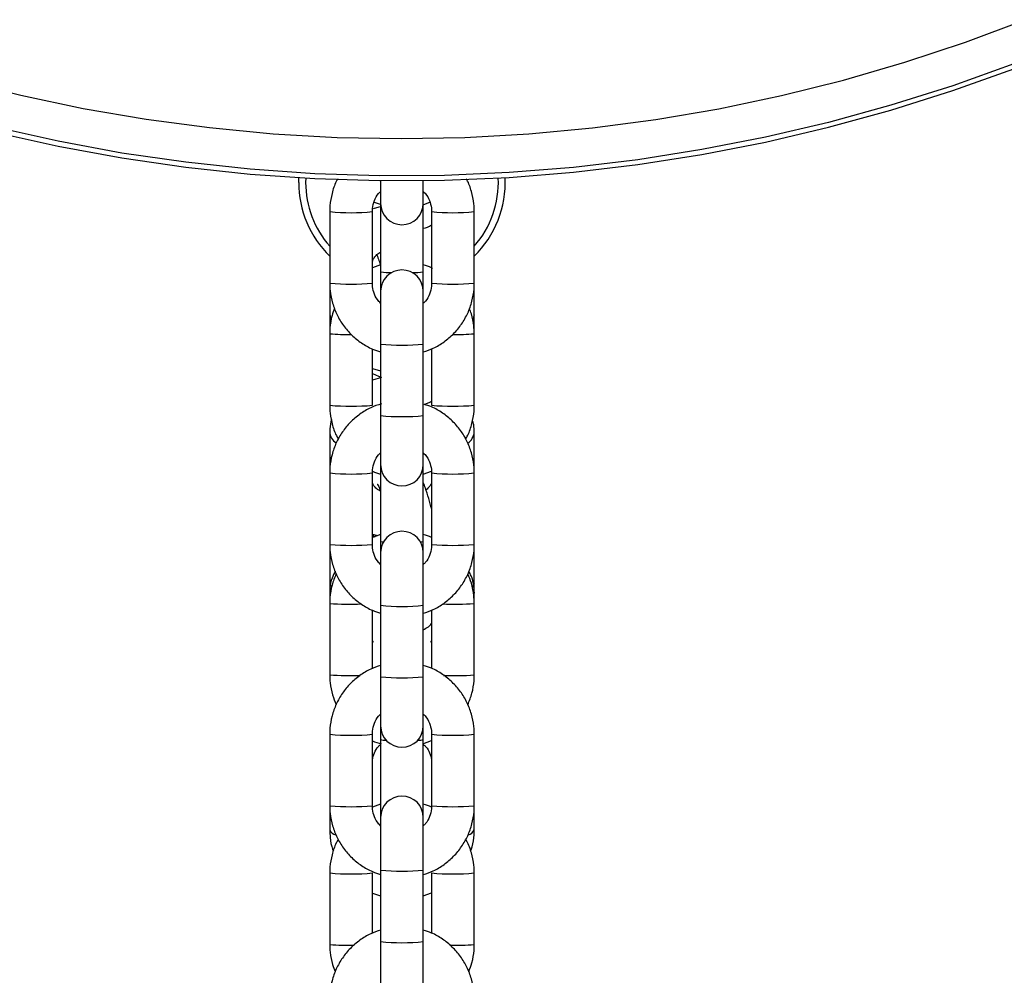
# Model space of a CAD drawing. Units: millimetres. Extents: x 0.2 to 14.7, y -0.3 to 13.7.
# Drawn here: x 13.3 to 13.4, y 11.1 to 11.2 of the extents above; entities that cross this region are included whole.
import ezdxf

# ---------------------------------------------------------------- set-up
doc = ezdxf.new("R2010")
doc.units = ezdxf.units.MM

# ---------------------------------------------------------------- blocks, each defined once
blk = doc.blocks.new('K071A OPSI B')
at = {"color": 7, "linetype": 'Continuous', "lineweight": 25}
for p, q in [((298.7007129793409, -671.4287328222472), (298.7007295709963, -671.4280275036344)), ((298.7017279653236, -671.4280852244428), (298.7017129793411, -671.4287328222472)), ((298.7126129793404, -671.4284560552805), (298.7126129793404, -671.4317700576084)), ((298.7188129793402, -671.4317700576084), (298.7188129793402, -671.4284560554861)), ((298.7127011059537, -671.4322040534389), (298.7115349988698, -671.432558889228)), ((298.7116631133002, -671.4315971576125), (298.7125549491583, -671.4319065621421)), ((298.7126129793404, -671.4317700576084), (298.7126129793404, -671.4417440749112)), ((298.7188129793402, -671.4417440749112), (298.7188129793402, -671.4317700576084)), ((298.7188718726019, -671.4319183582593), (298.7197748878087, -671.4315779007593)), ((298.7052129793418, -671.4329648187213), (298.7052129793418, -671.4433584833223)), ((298.7114129793416, -671.4433584833223), (298.7114129793416, -671.4329648187213)), ((298.7200129793426, -671.4329648187213), (298.7200129793426, -671.4433584833223)), ((298.7262129793424, -671.4433584833223), (298.7262129793424, -671.4329648187213)), ((298.7126091825274, -671.4407145359783), (298.7114316786018, -671.4411584820391)), ((298.7126129793404, -671.4417440749112), (298.7126129793404, -671.4445532444352)), ((298.7188129793402, -671.4445532444352), (298.7188129793402, -671.4417440749112)), ((298.7052129793418, -671.4433584833223), (298.7052129793418, -671.447972734617)), ((298.7262129793406, -671.447972734617), (298.7262129793406, -671.4433584833223)), ((298.7126129793404, -671.4445532444352), (298.7126129793404, -671.4522115007094)), ((298.7188129793402, -671.4522115007094), (298.7188129793402, -671.4445532444352)), ((298.7052129793418, -671.447972734617), (298.7052129793418, -671.4507204954189)), ((298.7052129793418, -671.447972734617), (298.7053998483251, -671.4486948399172)), ((298.7262129793406, -671.4507204954189), (298.7262129793406, -671.447972734617)), ((298.7052129793418, -671.4507204954189), (298.7052129793418, -671.461115917964)), ((298.7262129793406, -671.461115917964), (298.7262129793406, -671.4507204954189)), ((298.7126129793404, -671.4522115007094), (298.7126129793404, -671.4626051653104)), ((298.7188129793402, -671.4626051653104), (298.7188129793402, -671.4522115007094)), ((298.7114129793416, -671.461115917964), (298.7114129793416, -671.4529324146151)), ((298.7200129793408, -671.4529123024913), (298.7200129793408, -671.461115917964)), ((298.7114129793416, -671.4557535299537), (298.7126129793404, -671.4560905680337)), ((298.7127175052473, -671.4570769034744), (298.7114129793416, -671.4574597853298)), ((298.7126129793404, -671.4626051653104), (298.7126129793404, -671.4697469090352)), ((298.7188129793402, -671.4697469090352), (298.7188129793402, -671.4626051653104)), ((298.7052129793418, -671.4650091447056), (298.7052129793418, -671.470941670148)), ((298.7262129793406, -671.470941670148), (298.7262129793406, -671.4650091447056)), ((298.7126129793404, -671.4697469090352), (298.7126129793404, -671.4705313988834)), ((298.7188129793402, -671.4705313988834), (298.7188129793402, -671.4697469090352)), ((298.7052129793418, -671.470941670148), (298.7052129793418, -671.481335334749)), ((298.7114129793416, -671.481335334749), (298.7114129793416, -671.470941670148)), ((298.7126129793404, -671.4705313988834), (298.7126129793404, -671.4809268214285)), ((298.7188129793402, -671.4809268214285), (298.7188129793402, -671.4705313988834)), ((298.7188129793402, -671.4711233088892), (298.7200129793408, -671.4706708812919)), ((298.7200129793426, -671.470941670148), (298.7200129793426, -671.481335334749)), ((298.7262129793424, -671.481335334749), (298.7262129793424, -671.470941670148)), ((298.7114129793416, -671.4798523070149), (298.7121773384014, -671.4800600976614)), ((298.7126129793404, -671.4798958510091), (298.7114129793416, -671.4803482786065)), ((298.7052129793418, -671.481335334749), (298.7052129793418, -671.4870509589709)), ((298.7114129793416, -671.4799958411222), (298.7118050264806, -671.4802294709662)), ((298.7126129793404, -671.4809268214285), (298.7126129793404, -671.4825300958619)), ((298.7188129793402, -671.4825300958619), (298.7188129793402, -671.4809268214285)), ((298.7262129793406, -671.4870509589709), (298.7262129793406, -671.4813353347763)), ((298.7126129793404, -671.4825300958619), (298.7126129793404, -671.4901883521361)), ((298.7188129793402, -671.4901883521361), (298.7188129793402, -671.4825300958619)), ((298.7052129793418, -671.4870509589709), (298.705248033143, -671.4876610512529)), ((298.7052129793418, -671.4882960975083), (298.7052129793418, -671.4899032419344)), ((298.7262129791078, -671.4882969951013), (298.7261733410877, -671.4886647555122)), ((298.7262129793406, -671.4899032419344), (298.7262129793406, -671.4882960975083)), ((298.7052129793418, -671.4899032419344), (298.7052129793418, -671.5002986644813)), ((298.7262129793406, -671.5002986644813), (298.7262129793406, -671.4899032419344)), ((298.7114129793416, -671.4993647024057), (298.7114129793416, -671.4909092660419)), ((298.7126129793404, -671.4901883521361), (298.7126129793404, -671.5005820167371)), ((298.7188129793402, -671.5005820167371), (298.7188129793402, -671.4901883521361)), ((298.7200129793408, -671.490889153918), (298.7200129793408, -671.4993445902801)), ((298.7126129793404, -671.5005820167371), (298.7126129793404, -671.5077237604619)), ((298.7188129793402, -671.5077237604619), (298.7188129793402, -671.5005820167371)), ((298.7126129793404, -671.5077237604619), (298.7126129793404, -671.5097141453989)), ((298.7188129793402, -671.5097141453989), (298.7188129793402, -671.5077237604619)), ((298.7052129793418, -671.5089185215747), (298.7052129793418, -671.5193121861757)), ((298.7114129793416, -671.5193121861757), (298.7114129793416, -671.5089185215747)), ((298.7126129793404, -671.5097141453989), (298.7126129793404, -671.5201095679458)), ((298.7187375922684, -671.5103344780673), (298.7200129793408, -671.5098536278092)), ((298.7188129793402, -671.5201095679458), (298.7188129793402, -671.5097141453989)), ((298.7200129793408, -671.5089185215747), (298.7200129793408, -671.5193121861757)), ((298.7262129793406, -671.5193121861757), (298.7262129793406, -671.5089185215747)), ((298.7052129793418, -671.5193121861757), (298.7052129793418, -671.5228268396731)), ((298.7126129793404, -671.5190785975265), (298.7114129793416, -671.5195310251238)), ((298.7262129793406, -671.5228268396731), (298.7262129793406, -671.5193121861757)), ((298.7126129793404, -671.5201095679458), (298.7126129793404, -671.5210066427007)), ((298.7126129793404, -671.5210066427007), (298.7126129793404, -671.5286648989768)), ((298.7188129793402, -671.5210066427007), (298.7188129793402, -671.5201095679458)), ((298.7188129793402, -671.5286648989768), (298.7188129793402, -671.5210066427007)), ((298.7052129793418, -671.5290859884517), (298.7052129793418, -671.5394814109968)), ((298.7114129793416, -671.5378412492464), (298.7114129793416, -671.5290859884517)), ((298.7126129793404, -671.5286648989768), (298.7126129793404, -671.5390585635778)), ((298.7188129793402, -671.5390585635778), (298.7188129793402, -671.5286648989768)), ((298.7200129793408, -671.5290859884517), (298.7200129793408, -671.5378211371208)), ((298.7262129793406, -671.5394814109968), (298.7262129793406, -671.5290859884517)), ((298.7114129793416, -671.5320111557885), (298.7126129793404, -671.5324119353609)), ((298.7188129793402, -671.5324251350394), (298.7200129793408, -671.5319893706437)), ((298.7126129793404, -671.5390585635778), (298.7126129793404, -671.5462003073026)), ((298.7188129793402, -671.5462003073026), (298.7188129793402, -671.5390585635778))]:
    blk.add_line(p, q, dxfattribs=at)
at = {"color": 7, "linetype": 'Continuous', "lineweight": 25, "flags": 128}
for points in [[(298.6513155468518, -671.4137792011661), (298.6603225521366, -671.4160417908861), (298.6694091799753, -671.4179626225796), (298.6785623685381, -671.4195389350916), (298.6877689603124, -671.4207684625071), (298.6970157210225, -671.4216494374068), (298.7062893586507, -671.4221805934067), (298.7155765425422, -671.422361166984), (298.7248639225699, -671.4221908985674), (298.7341381483246, -671.4216700329143), (298.7433858883113, -671.4207993187556), (298.7525938490988, -671.4195800077268), (298.761748794447, -671.4180138525608), (298.770837564315, -671.4161031045696), (298.7798470937968, -671.4138505104147), (298.7887644318843, -671.4112593081518), (298.7975767600991, -671.4083332225746), (298.80627141091, -671.4050764598724)], [(298.804585934712, -671.4115099492101), (298.7957284190333, -671.4146771728792), (298.7867575199879, -671.4175100539633), (298.7776859495087, -671.4200045782145), (298.7685265621811, -671.422157210849), (298.7592923370274, -671.4239649015435), (298.7499963591171, -671.4254250887661), (298.7406518010274, -671.4265357034074), (298.7312719041719, -671.4272951717012), (298.7218699600406, -671.4277024174698), (298.7124592913632, -671.4277568636371), (298.7030532332327, -671.4274584330524), (298.693665114214, -671.4268075485961), (298.6843082374443, -671.4258051325851), (298.6749958617955, -671.4244526054608), (298.6657411830755, -671.4227518837797), (298.656557315341, -671.420705377499)], [(298.656557315341, -671.4214026234404), (298.6657411830755, -671.4234491297229), (298.6749958617955, -671.4251498514022), (298.6843082374443, -671.4265023785265), (298.693665114214, -671.4275047945375), (298.7030532332327, -671.4281556789938), (298.7124592913632, -671.4284541095785), (298.7218699600406, -671.4283996634113), (298.7312719041719, -671.4279924176426), (298.7406518010274, -671.4272329493488), (298.7499963591171, -671.4261223347094), (298.7592923370274, -671.4246621474849), (298.7685265621811, -671.4228544567904), (298.7776859495087, -671.4207018241577), (298.7867575199879, -671.4182072999047), (298.7957284190333, -671.4153744188206), (298.804585934712, -671.4122071951533)], [(298.7262129793406, -671.447972734617), (298.7260260264655, -671.4486949969505), (298.7260225434937, -671.4487014827027)], [(298.7114129793416, -671.456491440511), (298.7122880348551, -671.4569074109804), (298.7126129793404, -671.4569935731088)], [(298.7200129793408, -671.4605583997109), (298.7198557985856, -671.4606576516853), (298.7189629119538, -671.4610246086522)], [(298.712720259943, -671.4705553832773), (298.7126600753062, -671.470547368499), (298.7126129793404, -671.4705313988834)], [(298.7188129793402, -671.4705313988834), (298.7187658833762, -671.470547368499), (298.7187056987394, -671.4705553832773)], [(298.7052129793418, -671.4870509589709), (298.7053999322169, -671.4874083684135), (298.7054950670544, -671.4874864999165)], [(298.7262129793406, -671.4870509589709), (298.7260260264655, -671.4874083684135), (298.7259117118236, -671.4875003331836)], [(298.7052132098532, -671.4882678942886), (298.7052129793418, -671.4882960975083), (298.7052604264817, -671.4886991819149)], [(298.7127379229395, -671.5201354140281), (298.7126600753062, -671.5201255375614), (298.7126129793404, -671.5201095679458)], [(298.7188129793402, -671.5201095679458), (298.7187658833762, -671.5201255375614), (298.718688035743, -671.5201354140281)]]:
    blk.add_lwpolyline(points, dxfattribs=at)
at = {"color": 7, "linetype": 'Continuous', "lineweight": 25}
for centre, radius, start, end in [((298.7157129793403, -671.4287328222472), 0.01500000000000427, 314.3524975094022, 2.695108641684199), ((298.7157129793403, -671.4287328222472), 0.01400000000000326, 318.5903779007653, 2.651272353413235), ((298.7157129793403, -671.4287328222472), 0.01500000000000234, 180, 225.5729960077406), ((298.7157129793403, -671.4287328222472), 0.01400000000000112, 180, 221.409622114729), ((298.7157129793403, -671.4317700576084), 0.003100000000002183, 180, 0), ((298.7083132299257, -671.4038535264863), 0.02927585664119857, 263.9211021387654, 276.0779122210957), ((298.7231127289714, -671.4038535162072), 0.02927586688427116, 263.922089494706, 276.0788953075656), ((298.7181087468515, -671.43190891224), 0.003558685070920595, 281.4136696565544, 302.3503143394142), ((298.7157129793403, -671.4445532444352), 0.003100000000002183, 0, 180), ((298.7139487881167, -671.4312886422649), 0.01054042014907319, 262.7192110172746, 271.588574627023), ((298.7174771705658, -671.4312886422631), 0.01054042015023498, 268.4114253632645, 277.2807889716711), ((298.7083129793417, -671.4097877275653), 0.03371358245678794, 264.7241392798342, 275.2758607201658), ((298.7231129793425, -671.4097877275635), 0.03371358245821556, 264.7241392800651, 275.2758607199349), ((298.7074678747548, -671.4272436855626), 0.02358480500608169, 264.5136875003703, 272.1127522058515), ((298.7239566985635, -671.427228330107), 0.02360022262810756, 267.8837914038273, 275.4860962070598), ((298.7157129793403, -671.4226387315648), 0.02973480578302314, 264.015758586905, 275.984241413095), ((298.7083129793417, -671.4268433262205), 0.03441250564507947, 264.8315874475534, 275.1684125524466), ((298.7231129793407, -671.4268433262205), 0.03441250564503631, 264.8315874475534, 275.1684125524466), ((298.7157129793403, -671.433032396164), 0.02973480578343199, 264.0157585868874, 275.9842414131126), ((298.7071705283532, -671.4649233512137), 0.001958322623411324, 181.7960124705214, 238.2428009018069), ((298.7241705097757, -671.4648731116395), 0.002047052672468753, 302.4321840460099, 356.1651739777417), ((298.7157129793403, -671.4697469090352), 0.003100000000002183, 180, 0), ((298.7083132299257, -671.4418303779112), 0.02927585664170096, 263.9211021388596, 276.0779122207566), ((298.7231127289714, -671.4418303676339), 0.02927586688411027, 263.9220894946824, 276.0788953076127), ((298.7157129793403, -671.4825300958619), 0.003100000000002183, 0, 180), ((298.7083129793417, -671.4477645789921), 0.03371358245778053, 264.7241392798016, 275.2758607201983), ((298.7130639234246, -671.4787595645666), 0.002213674065541685, 258.2460973751278, 269.184105330892), ((298.7183620352597, -671.4787595645721), 0.002213674060178071, 270.8158946240018, 281.7539025601429), ((298.7231129793425, -671.4477645789902), 0.03371358245920815, 264.7241392801288, 275.2758607198712), ((298.7080186641023, -671.4608734963622), 0.02916496810796754, 264.4795803624652, 273.5050709214238), ((298.723400919699, -671.4608180927953), 0.02922072805378136, 266.476942415582, 275.5224107401688), ((298.7157129793403, -671.4606155829915), 0.02973480578203176, 264.0157585865044, 275.9842414134956), ((298.7081903800762, -671.4594819012382), 0.04092521321546886, 265.8279180493665, 272.0072202838493), ((298.7157129793403, -671.4710092475925), 0.02973480578292906, 264.015758586905, 275.984241413095), ((298.7232262307451, -671.459348034281), 0.04105940551096909, 267.9638028588868, 274.171501406465), ((298.7157129793403, -671.5077237604619), 0.003100000000002183, 180, 0), ((298.7083132299239, -671.4798072293379), 0.02927585664159973, 263.9211021423125, 276.0779122242566), ((298.7132768368673, -671.5062262230331), 0.003550536474074983, 259.2237651751569, 271.804935863609), ((298.7181491218151, -671.5062262230331), 0.003550536474032777, 268.195064136391, 280.7762347958794), ((298.7231127289696, -671.4798072190606), 0.02927586688493678, 263.9220894947368, 276.07889531079), ((298.7157129793403, -671.5210066427007), 0.003100000000002183, 0, 180), ((298.7083129793417, -671.4857414304188), 0.0337135824577881, 264.7241392798016, 275.2758607201983), ((298.7231129793407, -671.485741430417), 0.03371358245853234, 264.7241392801184, 275.2758607198816), ((298.7063711504915, -671.5223275726312), 0.001261201012153808, 203.3200170993934, 257.8260075185652), ((298.7250676944012, -671.5223380023108), 0.001245246787391566, 282.8875427047307, 336.8859515689541), ((298.7083132296547, -671.4948277336025), 0.03439820450841031, 264.8290148028577, 275.170148543286), ((298.7157129793403, -671.4990921298304), 0.02973480578351882, 264.0157585869102, 275.9842414130898), ((298.7231127293461, -671.4948277152798), 0.03439822278510259, 264.8298536788496, 275.1709819099767), ((298.7077466256877, -671.5101151754825), 0.02947533124693556, 265.0688727764689, 272.0129517833124), ((298.7157129793403, -671.5094857944332), 0.0297348057829363, 264.015758586905, 275.984241413095), ((298.7236846140994, -671.5101851276831), 0.02940518401224793, 267.9989345872042, 274.9325913345951)]:
    blk.add_arc(centre, radius, start, end, dxfattribs=at)
for points, knots in [([(298.7063929195855, -671.4281967623028), (298.706313961983, -671.4283310937426), (298.7059271704519, -671.428989146425), (298.705517708432, -671.4303123570608), (298.7052405341191, -671.4317887801426), (298.7052196422527, -671.4326804455704), (298.7052129793418, -671.4329648187213)], [0, 0, 0, 0, 0.0941363843717609, 0.4611481922431666, 0.8281474394567108, 1, 1, 1, 1]), ([(298.7262129793424, -671.4329648187213), (298.7262015024688, -671.4325862314126), (298.7261716188031, -671.4316004597786), (298.725828787089, -671.4300427613598), (298.7254300907269, -671.4288154924288), (298.7250816769746, -671.4282464677653), (298.7250502801352, -671.4281951908688)], [0, 0, 0, 0, 0.2289477792772163, 0.5961378561315978, 0.9636065026614571, 1, 1, 1, 1]), ([(298.7114129793416, -671.4329648187213), (298.7114179195549, -671.4328100028488), (298.7114352262751, -671.4322676466963), (298.7116809345433, -671.4313627364972), (298.7121065974469, -671.4305142661433), (298.7125023773486, -671.4301455999303), (298.7126129793404, -671.430042574948)], [0, 0, 0, 0, 0.1431445152276582, 0.5014686643624547, 0.8606837829922324, 1, 1, 1, 1]), ([(298.7188129793402, -671.4300420960899), (298.7189810193075, -671.4302157316051), (298.7194202924974, -671.4306696321128), (298.7198342437558, -671.4316001155275), (298.7200034148217, -671.4324294877733), (298.7200114869164, -671.4328812869553), (298.7200129793426, -671.4329648187213)], [0, 0, 0, 0, 0.2225339829119798, 0.5817259711975138, 0.9226665975549877, 1, 1, 1, 1]), ([(298.7114129793416, -671.4403590274396), (298.7114149674698, -671.4403165363092), (298.7114215004284, -671.4401769110736), (298.7114971728923, -671.4399080519888), (298.7118022351486, -671.4394686907162), (298.7121804807983, -671.4390841443583), (298.712530315769, -671.4388975276743), (298.712622012218, -671.4388486129337)], [0, 0, 0, 0, 0.1258179787018691, 0.4134360407354809, 0.6698947596757905, 0.9134749781066153, 1, 1, 1, 1]), ([(298.7120767070145, -671.4392423000536), (298.7121697658303, -671.439534363215), (298.7123381215214, -671.4400627440518), (298.7125254155188, -671.4405131102521), (298.7126091825274, -671.4407145359783)], [0, 0, 0, 0, 0.5527512371159116, 1, 1, 1, 1]), ([(298.7201505106904, -671.441221917561), (298.7201014949704, -671.4411939974743), (298.719687370988, -671.4409581062573), (298.7192226412561, -671.4408352583214), (298.7188129169416, -671.4407269506701)], [0, 0, 0, 0, 0.1183600129779055, 0.9999999999999999, 0.9999999999999999, 0.9999999999999999, 0.9999999999999999]), ([(298.7052129793418, -671.4433584833223), (298.705225181914, -671.4437366632083), (298.705256955166, -671.4447213739913), (298.7055789823033, -671.446290752523), (298.7062342739163, -671.4479970458342), (298.707179836675, -671.4495636212414), (298.7083798452921, -671.4509464711955), (298.7098044017338, -671.4520899370218), (298.7112297783068, -671.4529175348835), (298.7122115831052, -671.4532250814227), (298.7126129793404, -671.4533508172335)], [0, 0, 0, 0, 0.08518348299418721, 0.2218021030397951, 0.3585243691451634, 0.495247669826753, 0.6319734643163687, 0.7687031722359406, 0.9054377447389044, 1, 1, 1, 1]), ([(298.7126129793404, -671.4462812059501), (298.7124449393749, -671.4461075704367), (298.7120056661851, -671.4456536699308), (298.7115917149284, -671.4447231865161), (298.7114225438626, -671.4438938142703), (298.7114144717679, -671.4434420150883), (298.7114129793416, -671.4433584833223)], [0, 0, 0, 0, 0.2225339820788802, 0.581725970749293, 0.9226665974720966, 1, 1, 1, 1]), ([(298.7188129793402, -671.4533646829386), (298.7193010737382, -671.4531992819357), (298.7203654415579, -671.452838598625), (298.7218529577684, -671.4519312950815), (298.7232457110102, -671.4507478603773), (298.7244088532688, -671.449333917275), (298.725312110805, -671.4477423215521), (298.7259223916234, -671.4460185563512), (298.7261839689589, -671.4445337384423), (298.7262059644589, -671.443642667029), (298.7262129793424, -671.4433584833223)], [0, 0, 0, 0, 0.1157913485808393, 0.2525015362682315, 0.3892089929218579, 0.5259124337567702, 0.6626110522543188, 0.7993046179651968, 0.9359935054584394, 0.9999999999999999, 0.9999999999999999, 0.9999999999999999, 0.9999999999999999]), ([(298.7200129793426, -671.4433584833223), (298.7200080391293, -671.4435132991948), (298.7199907324092, -671.4440556553473), (298.7197450241409, -671.4449605655464), (298.7193193612355, -671.4458090359003), (298.7189235813338, -671.4461777021152), (298.7188129793402, -671.4462807270975)], [0, 0, 0, 0, 0.1431445150843195, 0.5014686638602684, 0.8606837821303294, 0.9999999999999999, 0.9999999999999999, 0.9999999999999999, 0.9999999999999999]), ([(298.7059209797306, -671.4470374421289), (298.7057884771283, -671.4473797124338), (298.7054365635312, -671.4482887479662), (298.7052451442167, -671.4495460753333), (298.705220758501, -671.450436458801), (298.7052129793418, -671.4507204954189)], [0, 0, 0, 0, 0.2914102988647517, 0.7739564699610998, 1, 1, 1, 1]), ([(298.7262129793406, -671.4507204954189), (298.7261992210832, -671.4503429000542), (298.7261633959705, -671.4493596798602), (298.7259443332867, -671.4481062835748), (298.7256089197734, -671.4472930982902), (298.7255049803833, -671.4470411049188)], [0, 0, 0, 0, 0.3008331556857127, 0.7833391546360525, 1, 1, 1, 1]), ([(298.7052129793418, -671.447972734617), (298.7052140410241, -671.4483227324927), (298.7052153574995, -671.4487567258784), (298.7053297033225, -671.4491738273082), (298.7053518339261, -671.449254553534)], [0, 0, 0, 0, 0.8064590067633165, 1, 1, 1, 1]), ([(298.7260733671582, -671.4491912728972), (298.7261297969407, -671.4489046271665), (298.7262092278423, -671.448501142906), (298.7262121369412, -671.4480913887455), (298.7262129793406, -671.447972734617)], [0, 0, 0, 0, 0.7104260523518046, 1, 1, 1, 1]), ([(298.7127188866624, -671.4608955451986), (298.7121947113855, -671.4610724683971), (298.7110939684088, -671.4614439986435), (298.7095727277709, -671.4623682316178), (298.7081803208592, -671.4635524610294), (298.707017085805, -671.4649661911935), (298.7061138531416, -671.4665578439926), (298.7055035656221, -671.4682815938195), (298.7052419898745, -671.4697664153664), (298.7052199942617, -671.4706574865231), (298.7052129793418, -671.470941670148)], [0, 0, 0, 0, 0.1232403440640143, 0.2587988199139911, 0.3943545877377312, 0.529906373573929, 0.6654533776984358, 0.8009953716033533, 0.9365327267021759, 1, 1, 1, 1]), ([(298.7052129793418, -671.461115917964), (298.7052245711374, -671.4614944701716), (298.7052547550037, -671.4624801818863), (298.7055942485212, -671.4640398144056), (298.706021725723, -671.4653197608441), (298.7064051848582, -671.4659380751855), (298.7064685257054, -671.466040210069)], [0, 0, 0, 0, 0.2209154612830332, 0.5752415497322243, 0.9298372167413452, 0.9999999999999999, 0.9999999999999999, 0.9999999999999999, 0.9999999999999999]), ([(298.7262129793424, -671.470941670148), (298.7262007768576, -671.4705634900438), (298.7261690038348, -671.469578778695), (298.7258469741781, -671.4680094063915), (298.7251916929062, -671.4663030875199), (298.7242460916667, -671.464736607244), (298.7230462266315, -671.463353402316), (298.7216211343192, -671.4622112613106), (298.7202386387206, -671.4614032409881), (298.7193026559042, -671.4611080010163), (298.7189466263106, -671.4609956974928)], [0, 0, 0, 0, 0.08609799622623066, 0.2241833270869348, 0.3623734167312521, 0.5005645520587955, 0.6387582079674006, 0.7769558193197821, 0.9151583474807723, 1, 1, 1, 1]), ([(298.7249574384194, -671.4660179696712), (298.7250629711497, -671.4658399265736), (298.7254783677971, -671.4651391154912), (298.7259100956225, -671.4637699260365), (298.726185212662, -671.462292199345), (298.7262062638955, -671.4614004047417), (298.7262129793406, -671.461115917964)], [0, 0, 0, 0, 0.1212460030449515, 0.4772470449689558, 0.8332392876947199, 1, 1, 1, 1]), ([(298.7054619196286, -671.4631988711772), (298.7053611953678, -671.4636452482209), (298.7052261798261, -671.4642435930236), (298.7052156529579, -671.4648540904254), (298.7052129793418, -671.4650091447056)], [0, 0, 0, 0, 0.7460197556701856, 1, 1, 1, 1]), ([(298.7262129793406, -671.4650091447056), (298.7262049460322, -671.4646616477985), (298.7261914793497, -671.4640791194834), (298.7260214590086, -671.4635212562534), (298.7259528612766, -671.463296176411)], [0, 0, 0, 0, 0.5965322138090327, 1, 1, 1, 1]), ([(298.7114129793416, -671.470941670148), (298.7114179195549, -671.4707868542755), (298.7114352262751, -671.4702444981231), (298.7116809345433, -671.469339587924), (298.7121065974469, -671.46849111757), (298.7125023773486, -671.468122451357), (298.7126129793404, -671.4680194263747)], [0, 0, 0, 0, 0.1431445152275209, 0.501468664361974, 0.8606837829914072, 1, 1, 1, 1]), ([(298.7188129793402, -671.4680189475166), (298.7189810193075, -671.4681925830319), (298.7194202924974, -671.4686464835395), (298.7198342437558, -671.4695769669543), (298.7200034148217, -671.4704063392), (298.7200114869164, -671.470858138382), (298.7200129793426, -671.470941670148)], [0, 0, 0, 0, 0.2225339829112434, 0.5817259711971176, 0.9226665975549145, 1, 1, 1, 1]), ([(298.7114129793416, -671.4706909858105), (298.7114163863197, -671.470692884197), (298.7117865056815, -671.4708991167445), (298.7122016532456, -671.4710047651552), (298.7126129793404, -671.471109441065)], [0, 0, 0, 0, 0.00920508045763437, 1, 1, 1, 1]), ([(298.7126129793404, -671.4736077488851), (298.7125205138244, -671.473561520088), (298.7121595676298, -671.4733810624602), (298.7117750354818, -671.4730159719602), (298.7114864768436, -671.4726271868167), (298.7114204048438, -671.472412619798), (298.7114150223014, -671.472321188201), (298.7114129793416, -671.472286485081)], [0, 0, 0, 0, 0.08370678440480882, 0.3267558134844366, 0.5739943242673513, 0.8383083491099832, 1, 1, 1, 1]), ([(298.7121156174134, -671.4725831497944), (298.7121246106407, -671.4725944230577), (298.7121454085581, -671.472620493827), (298.7123309742391, -671.4729391554629), (298.7124967325952, -671.473255445917), (298.7126053649871, -671.4735180655716), (298.7126129793404, -671.4735364733315)], [0, 0, 0, 0, 0.2515077419098149, 0.5816417096946437, 0.9706760737836062, 1, 1, 1, 1]), ([(298.7200529136543, -671.4763555609661), (298.7200438043936, -671.4763164967899), (298.719910530809, -671.475744966061), (298.7195921808496, -671.4746492705672), (298.7191847705516, -671.4733297264211), (298.7189126365018, -671.4726148416757), (298.7188129793402, -671.4723530464926)], [0, 0, 0, 0, 0.02761128260795082, 0.4039684938751162, 0.7817296015813654, 1, 1, 1, 1]), ([(298.7200129793408, -671.472286485081), (298.720011579874, -671.4723132992331), (298.7200071565047, -671.4723980521885), (298.7199615821763, -671.4725858372258), (298.7196952232761, -671.4729535988754), (298.7194287283318, -671.4732570211909), (298.71918936999, -671.4733923345884), (298.7191864980022, -671.4733939581729)], [0, 0, 0, 0, 0.1427165310135339, 0.4510919151114711, 0.7307745394229608, 0.9967696461016233, 1, 1, 1, 1]), ([(298.7200129793408, -671.4803281740878), (298.7200095723628, -671.4803262757014), (298.7196394529991, -671.4801200431557), (298.7192243054368, -671.4800143947432), (298.7188129793402, -671.4799097188334)], [0, 0, 0, 0, 0.00920508046952017, 1, 1, 1, 1]), ([(298.7052129793418, -671.481335334749), (298.705225181914, -671.481713514635), (298.705256955166, -671.4826982254181), (298.7055789823033, -671.4842676039498), (298.7062342739163, -671.4859738972609), (298.707179836675, -671.4875404726681), (298.7083798452921, -671.4889233226222), (298.7098044017338, -671.4900667884485), (298.7112297783086, -671.4908943863102), (298.7122115831052, -671.4912019328494), (298.7126129793404, -671.4913276686602)], [0, 0, 0, 0, 0.0851834829928041, 0.2218021030361917, 0.358524369139342, 0.4952476698187116, 0.6319734643061075, 0.7687031722234593, 0.9054377447242029, 1, 1, 1, 1]), ([(298.7126129793404, -671.4842580573768), (298.7124449393749, -671.4840844218634), (298.7120056661851, -671.4836305213576), (298.7115917149284, -671.4827000379428), (298.7114225438626, -671.481870665697), (298.7114144717679, -671.481418866515), (298.7114129793416, -671.481335334749)], [0, 0, 0, 0, 0.2225339820803696, 0.5817259707500944, 0.9226665974722447, 1, 1, 1, 1]), ([(298.718812979342, -671.4913415343653), (298.7193010737382, -671.4911761333624), (298.7203654415579, -671.4908154500517), (298.7218529577684, -671.4899081465082), (298.7232457110102, -671.488724711804), (298.7244088532688, -671.4873107687017), (298.725312110805, -671.4857191729789), (298.7259223916234, -671.4839954077779), (298.7261839689589, -671.482510589869), (298.7262059644589, -671.4816195184558), (298.7262129793424, -671.481335334749)], [0, 0, 0, 0, 0.115791348566342, 0.2525015362559758, 0.3892089929118435, 0.5259124337489972, 0.6626110522487872, 0.7993046179619063, 0.9359935054573901, 1, 1, 1, 1]), ([(298.7200129793426, -671.481335334749), (298.7200080391293, -671.4814901506215), (298.7199907324092, -671.482032506774), (298.7197450241409, -671.4829374169731), (298.7193193612355, -671.483785887327), (298.7189235813338, -671.4841545535419), (298.7188129793402, -671.4842575785242)], [0, 0, 0, 0, 0.1431445150845808, 0.5014686638611922, 0.8606837821319013, 1, 1, 1, 1]), ([(298.7060058865835, -671.4852341053083), (298.7058419913418, -671.4855626389945), (298.7054547049328, -671.4863389680122), (298.7052409357246, -671.4873965547322), (298.7052192562104, -671.4880941288648), (298.7052129793418, -671.4882960975083)], [0, 0, 0, 0, 0.3426458592742523, 0.8096762504769172, 1, 1, 1, 1]), ([(298.7061443329047, -671.4855925231204), (298.7059272247451, -671.4861408218003), (298.7054862509966, -671.4872544847913), (298.7052434856622, -671.4887283002554), (298.7052203573757, -671.4896190791678), (298.7052129793418, -671.4899032419344)], [0, 0, 0, 0, 0.3977497053911432, 0.8078792531951159, 1, 1, 1, 1]), ([(298.7262129793406, -671.4899032419344), (298.7261999426418, -671.4895253965606), (298.7261659963941, -671.4885415253666), (298.7258918925007, -671.487088645119), (298.7254684782973, -671.4860873958751), (298.7252816371355, -671.4856455718382)], [0, 0, 0, 0, 0.2583558888673105, 0.6727326418501433, 1, 1, 1, 1]), ([(298.7262129793406, -671.4882960975083), (298.7261948889926, -671.4879520503837), (298.7261521897443, -671.4871399845633), (298.7258852119111, -671.4861004892646), (298.7255373514389, -671.4854729297622), (298.7254190329558, -671.4852594766835)], [0, 0, 0, 0, 0.3266348033797162, 0.7709669387303237, 1, 1, 1, 1]), ([(298.726175298102, -671.4878314752241), (298.7261792409325, -671.4878085291402), (298.7262234244362, -671.4875513944789), (298.7262179579819, -671.4872894909004), (298.7262129793406, -671.4870509589709)], [0, 0, 0, 0, 0.08923761172998734, 1, 1, 1, 1]), ([(298.718812979342, -671.4937283212312), (298.7190716189933, -671.4936016594274), (298.7195397424993, -671.4933724085477), (298.7198666770972, -671.4930009346172), (298.7200129793408, -671.4928347011573)], [0, 0, 0, 0, 0.5525030245411501, 1, 1, 1, 1]), ([(298.7115762628954, -671.4955515459551), (298.7115544083725, -671.4955265565586), (298.711426933044, -671.4953807958191), (298.7114247202979, -671.4952788717892), (298.7114166377604, -671.495239339265), (298.7114129793416, -671.4952214455643)], [0, 0, 0, 0, 0.1017360630826724, 0.5934166680616773, 1, 1, 1, 1]), ([(298.7200129793408, -671.4952214455643), (298.7200116889315, -671.495231668845), (298.7200075974205, -671.4952640838474), (298.7200157587912, -671.4953354781228), (298.7198821766241, -671.4955072880057), (298.7198436560092, -671.4955568322112)], [0, 0, 0, 0, 0.2468945158084996, 0.7828296501762255, 1, 1, 1, 1]), ([(298.7126129793404, -671.4989123219584), (298.7121248849443, -671.4990777229614), (298.7110605171246, -671.499438406272), (298.709573000914, -671.5003457098155), (298.7081802476722, -671.5015291445197), (298.7070171054155, -671.502943087622), (298.7061138478792, -671.5045346833449), (298.7055035670591, -671.5062584485459), (298.7052419897253, -671.5077432664548), (298.7052199942253, -671.508634337868), (298.7052129793418, -671.5089185215747)], [0, 0, 0, 0, 0.1157913484988735, 0.2525015361989423, 0.3892089928652428, 0.525912433712828, 0.6626110522230497, 0.799304617946602, 0.9359935054525158, 1, 1, 1, 1]), ([(298.7262129793406, -671.5089185215747), (298.7262007767685, -671.508540341687), (298.7261690035183, -671.5075556309057), (298.7258469763791, -671.505986252374), (298.725191684768, -671.5042799590628), (298.7242461220075, -671.5027133836538), (298.7230461133903, -671.5013305337015), (298.7216215569487, -671.5001870678752), (298.7201961803756, -671.4993594700136), (298.7192143755773, -671.4990519234743), (298.7188129793402, -671.4989261876635)], [0, 0, 0, 0, 0.085183482986366, 0.2218021030194258, 0.3585243691122399, 0.4952476697812717, 0.6319734642583293, 0.7687031721653435, 0.90543774465575, 1, 1, 1, 1]), ([(298.7052129793418, -671.5002986644813), (298.7052259916499, -671.5006765183061), (298.7052598743875, -671.5016604115044), (298.7055362925938, -671.5031219052162), (298.7059634905789, -671.5041312587709), (298.706153943166, -671.5045812468379)], [0, 0, 0, 0, 0.2567938538274282, 0.6686652603646575, 1, 1, 1, 1]), ([(298.725272003733, -671.5046364230966), (298.7254927901748, -671.5040792592536), (298.7259375937618, -671.5029567787606), (298.7261825294471, -671.5014736239063), (298.7262056149528, -671.5005828315388), (298.7262129793406, -671.5002986644813)], [0, 0, 0, 0, 0.4016182974090592, 0.8091133526952811, 1, 1, 1, 1]), ([(298.7114129793416, -671.5089185215747), (298.7114179195549, -671.5087637057022), (298.7114352262751, -671.5082213495498), (298.7116809345433, -671.5073164393507), (298.7121065974469, -671.5064679689967), (298.7125023773486, -671.5060993027837), (298.7126129793404, -671.5059962777996)], [0, 0, 0, 0, 0.1431445151557387, 0.5014686641105123, 0.8606837825598035, 1, 1, 1, 1]), ([(298.7188129793402, -671.5059957989452), (298.7189810193075, -671.5061694344586), (298.7194202924974, -671.5066233349662), (298.7198342437558, -671.507553818381), (298.7200034148199, -671.5083831906268), (298.7200114869164, -671.5088349898087), (298.7200129793408, -671.5089185215747)], [0, 0, 0, 0, 0.2225339824940169, 0.5817259709726511, 0.9226665975134135, 0.9999999999999999, 0.9999999999999999, 0.9999999999999999, 0.9999999999999999]), ([(298.7114129793416, -671.5098737323278), (298.7114163864106, -671.5098756305088), (298.7118153258224, -671.510097891729), (298.7122627983325, -671.5102117395636), (298.7127064492823, -671.5103246150993)], [0, 0, 0, 0, 0.008540320315189469, 1, 1, 1, 1]), ([(298.7114129793416, -671.5130355460078), (298.7114174574189, -671.5129030708958), (298.7114336878466, -671.5124229256216), (298.711672545848, -671.5116169108842), (298.7120954940318, -671.5108438514944), (298.7125019218628, -671.5105019141611), (298.7126129793404, -671.5104084788818)], [0, 0, 0, 0, 0.1390696900348607, 0.5040467934636984, 0.8644794759046881, 0.9999999999999999, 0.9999999999999999, 0.9999999999999999, 0.9999999999999999]), ([(298.718812979342, -671.5104060718932), (298.7189441668824, -671.5105220011501), (298.7193467603419, -671.5108777693913), (298.7197614016321, -671.5116407642217), (298.7199909236596, -671.5124216969252), (298.7200079288367, -671.5128949814261), (298.7200129793408, -671.5130355460078)], [0, 0, 0, 0, 0.1640459789840727, 0.50343072317985, 0.8525198864540234, 1, 1, 1, 1]), ([(298.7052129793418, -671.5193121861757), (298.705225181914, -671.5196903660617), (298.7052569551641, -671.5206750768448), (298.7055789823015, -671.5222444553765), (298.7062342739144, -671.5239507486876), (298.707179836675, -671.5255173240948), (298.7083798452921, -671.5269001740489), (298.709804401732, -671.5280436398752), (298.7112297783068, -671.5288712377369), (298.7122115831052, -671.5291787842762), (298.7126129793404, -671.529304520087)], [0, 0, 0, 0, 0.08518348298637038, 0.2218021030194362, 0.3585243691122568, 0.4952476697812949, 0.6319734642583623, 0.7687031721653826, 0.9054377446557957, 1, 1, 1, 1]), ([(298.7126129793404, -671.5222349088053), (298.7124449393749, -671.5220612732919), (298.7120056661851, -671.5216073727843), (298.7115917149266, -671.5206768893695), (298.7114225438626, -671.5198475171237), (298.711414471766, -671.5193957179417), (298.7114129793416, -671.5193121861757)], [0, 0, 0, 0, 0.2225339824983514, 0.5817259709749711, 0.9226665975138215, 1, 1, 1, 1]), ([(298.7200129793408, -671.5195109206052), (298.7200095723628, -671.5195090222187), (298.7196394529991, -671.5193027896712), (298.7192243054368, -671.5191971412605), (298.7188129793402, -671.5190924653507)], [0, 0, 0, 0, 0.00920508046210768, 1, 1, 1, 1]), ([(298.7188129793402, -671.5293183857902), (298.7193010737382, -671.5291529847891), (298.7203654415579, -671.5287923014785), (298.7218529577684, -671.527884997935), (298.7232457110102, -671.5267015632307), (298.7244088532669, -671.5252876201284), (298.7253121108032, -671.5236960244056), (298.7259223916234, -671.5219722592046), (298.7261839689571, -671.5204874412957), (298.7262059644571, -671.5195963698825), (298.7262129793406, -671.5193121861757)], [0, 0, 0, 0, 0.1157913484989191, 0.2525015361989765, 0.3892089928652702, 0.5259124337128481, 0.6626110522230618, 0.7993046179466025, 0.9359935054525115, 1, 1, 1, 1]), ([(298.7200129793408, -671.5193121861757), (298.7200080391275, -671.5194670020483), (298.7199907324074, -671.5200093582007), (298.7197450241391, -671.5209142683998), (298.7193193612355, -671.5217627387538), (298.7189235813338, -671.5221314049668), (298.7188129793402, -671.5222344299509)], [0, 0, 0, 0, 0.1431445151564955, 0.501468664113118, 0.8606837825642942, 1, 1, 1, 1]), ([(298.7052129793418, -671.5228268396731), (298.7052281995483, -671.523195456044), (298.7052673682837, -671.5241440788814), (298.7054411726448, -671.5251939749287), (298.7057030824661, -671.5258217859082), (298.7057402389063, -671.5259108517603)], [0, 0, 0, 0, 0.352908398747861, 0.9081988585562478, 1, 1, 1, 1]), ([(298.725683609743, -671.5258691044965), (298.7257597446049, -671.5256706270648), (298.7260461553896, -671.5249239773038), (298.7261849182167, -671.5238848617082), (298.7262066918655, -671.5230639038909), (298.7262129793406, -671.5228268396731)], [0, 0, 0, 0, 0.2047824911634065, 0.7703686916825743, 1, 1, 1, 1]), ([(298.7064533483762, -671.5242107086106), (298.7063531764896, -671.5243799783493), (298.7059435239797, -671.5250722062319), (298.7055162269961, -671.5264321609357), (298.705240708542, -671.5279096884769), (298.7052196857229, -671.5288014971775), (298.7052129793418, -671.5290859884517)], [0, 0, 0, 0, 0.1159269711955122, 0.4740828606502286, 0.832229897645805, 0.9999999999999999, 0.9999999999999999, 0.9999999999999999, 0.9999999999999999]), ([(298.7262129793406, -671.5290859884517), (298.7262014050092, -671.5287074270109), (298.7261712666176, -671.5277216912546), (298.7258312723997, -671.5261623234546), (298.7254084313071, -671.5248909931233), (298.7250306918148, -671.5242807220275), (298.7249726044619, -671.5241868768408)], [0, 0, 0, 0, 0.2221875903692277, 0.5785540453934779, 0.9351916313304178, 1, 1, 1, 1]), ([(298.7126129793404, -671.5373888687991), (298.7121248849443, -671.5375542698002), (298.7110605171264, -671.5379149531127), (298.7095730009158, -671.5388222566562), (298.708180247674, -671.5400056913586), (298.7070171054155, -671.5414196344609), (298.7061138478792, -671.5430112301856), (298.7055035670609, -671.5447349953865), (298.7052419897253, -671.5462198132936), (298.7052199942271, -671.5471108847087), (298.7052129793418, -671.5473950684154)], [0, 0, 0, 0, 0.1157913484169526, 0.2525015361296875, 0.3892089928086537, 0.5259124336689044, 0.662611052191791, 0.7993046179280078, 0.9359935054465858, 1, 1, 1, 1]), ([(298.7262129793424, -671.5473950684154), (298.7262007767703, -671.5470168885277), (298.7261690035183, -671.5460321777446), (298.7258469763809, -671.5444627992129), (298.725191684768, -671.5427565059035), (298.7242461220093, -671.5411899304945), (298.7230461133921, -671.5398070805422), (298.7216215569505, -671.5386636147159), (298.7201961803756, -671.5378360168543), (298.7192143755773, -671.537528470315), (298.7188129793402, -671.5374027345024)], [0, 0, 0, 0, 0.08518348297854718, 0.2218021029990671, 0.3585243690793317, 0.495247669735814, 0.6319734642003219, 0.7687031720947858, 0.9054377445726418, 1, 1, 1, 1]), ([(298.7052129793418, -671.5394814109968), (298.7052263654595, -671.5398591353023), (298.7052612215583, -671.5408426912454), (298.7055058204795, -671.5421872191164), (298.7058815363024, -671.543086419746), (298.7060231482636, -671.5434253396324)], [0, 0, 0, 0, 0.2797895522011928, 0.7285437364698286, 1, 1, 1, 1]), ([(298.7254028044489, -671.5434515943598), (298.725573800807, -671.5430150089705), (298.725966498624, -671.5420123786753), (298.7261816672625, -671.540656099276), (298.7262054064312, -671.539765512478), (298.7262129793406, -671.5394814109968)], [0, 0, 0, 0, 0.3443678461951337, 0.7908501828129303, 1, 1, 1, 1])]:
    blk.add_open_spline(points, degree=3, knots=knots, dxfattribs=at)

msp = doc.modelspace()

# ---------------------------------------------------------------- block references
msp.add_blockref('K071A OPSI B', (-285.4029932934865, 682.6009810250266))

doc.saveas('drawing.dxf')
